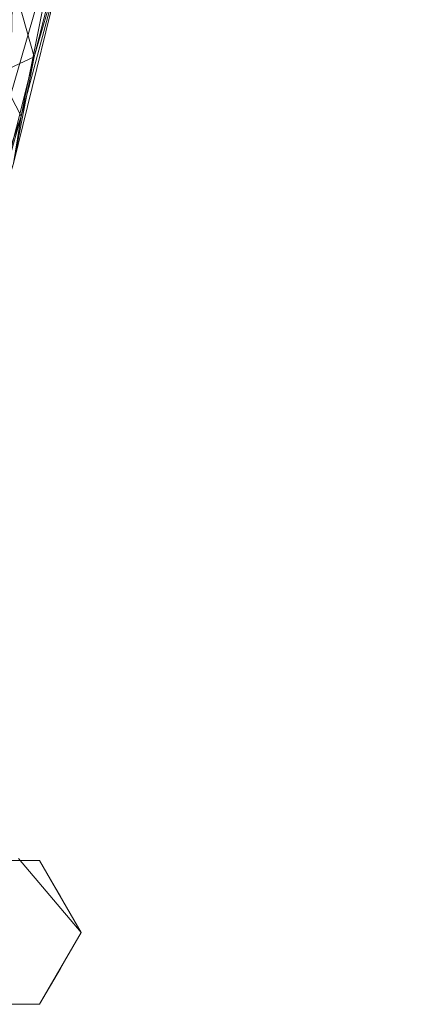
# Model space of a CAD drawing. Units: inches. Extents: x 0 to 204, y 0 to 264.
# Drawn here: x 109 to 111, y 148 to 152 of the extents above; entities that cross this region are included whole.
import ezdxf

# ---------------------------------------------------------------- set-up
doc = ezdxf.new("R2010")
doc.units = ezdxf.units.IN
doc.header["$MEASUREMENT"] = 0
doc.layers.get('0').update_dxf_attribs({"color": 10})

# ---------------------------------------------------------------- blocks, each defined once
blk = doc.blocks.new('STUDIO-W-3D')
at = {"lineweight": 18}
for points, invisible_edges in [([(12.2509, -8.6601, -15.5), (12.0634, -8.6601, -15.5), (11.8944, -8.3149, -13.9405)], 14), ([(12.0218, -8.3535, -13.747), (12.3446, -8.8224, -15.5), (12.2977, -8.7413, -15.5)], 13), ([(12.2977, -8.7413, -15.5), (12.2509, -8.6601, -15.5), (12.0218, -8.3535, -13.747)], 14), ([(12.1383, -8.4932, -13.7541), (12.4384, -8.9848, -15.5), (12.3446, -8.8224, -15.5)], 13), ([(12.1612, -8.5732, -13.6672), (12.1554, -8.6514, -13.5463), (12.2969, -8.8181, -14.5232)], 13), ([(12.4384, -8.9848, -15.5), (12.1612, -8.5732, -13.6672), (12.2969, -8.8181, -14.5232)], 3), ([(12.4384, -8.9848, -15.5), (12.2509, -9.3096, -15.5), (11.8759, -9.3096, -15.5), (11.8759, -8.6601, -15.5)], 12), ([(11.8759, -8.6601, -15.5), (12.2509, -8.6601, -15.5), (12.4384, -8.9848, -15.5)], 12), ([(12.1624, -8.7687, -13.6711), (12.2967, -8.8179, -14.5221), (12.1551, -8.651, -13.5442)], 13), ([(12.4384, -8.9848, -15.5), (12.2967, -8.8179, -14.5221), (12.1624, -8.7687, -13.6711)], 14), ([(12.1377, -8.8734, -13.7359), (12.3446, -9.1472, -15.5), (12.4384, -8.9848, -15.5)], 13), ([(12.0243, -9.0162, -13.7488), (12.2509, -9.3096, -15.5), (12.3446, -9.1472, -15.5)], 13), ([(12.2509, -9.3096, -15.5), (11.887, -9.1161, -13.8969), (12.0634, -9.3096, -15.5)], 3)]:
    blk.add_3dface(points, dxfattribs=dict(at, invisible_edges=invisible_edges))
mesh = blk.add_polyface(dxfattribs=at)
corners = [(8.3981, 6.4793), (9.5102, 8.931, 15.0718), (10.5825, 7.2552, 14.3671), (11.4506, 5.4824, 13.6199), (12.105, 3.6328, 12.8417), (12.5374, 1.7289, 12.0399), (12.743, -0.2069, 11.2244), (12.7193, -2.1524, 10.4062), (12.4666, -4.083, 9.5918), (11.9877, -5.9782, 8.7958), (11.2887, -7.813, 8.0215), (11.1103, -7.7298, 5.3475), (10.9309, -7.6461, 2.6736), (10.7502, -7.5619), (11.1991, -6.4787), (11.557, -5.3631), (11.8179, -4.2208), (11.9758, -3.0598), (12.0253, -1.8891), (11.9623, -0.7189), (11.7839, 0.4393), (11.4893, 1.5735), (11.08, 2.6716), (10.5595, 3.7215), (9.9337, 4.7123), (9.2101, 5.6343), (11.7778, 4.5576, 13.2308), (11.1622, 4.3417, 7.0677), (10.6936, 5.254, 7.179), (11.516, 3.5214, 6.9918), (11.7922, 2.5705, 6.3289), (10.1407, 6.0099, 6.6927), (10.0463, 8.0931, 14.7194), (8.8402, 7.454, 5.9918), (8.7568, 6.1061), (9.4636, 6.888, 6.59), (12.3212, 2.6808, 12.4408), (12.0553, 1.811, 6.7704), (12.1982, 0.9763, 6.2493), (12.6402, 0.761, 11.6322), (11.8731, -0.1398), (12.3255, -0.1138, 5.7287), (12.7312, -1.1797, 10.8153), (12.3532, -0.995, 5.0971), (11.0166, 6.3688, 13.9935), (12.4126, -1.7197, 5.6898), (12.0005, -2.4744), (12.5929, -3.1177, 9.999), (12.3517, -2.6443, 5.2479), (12.2375, -3.4022, 4.5728), (11.8968, -3.6403), (12.2271, -5.0306, 9.1938), (12.0853, -4.5286, 4.985), (11.909, -5.1783, 4.503), (11.3781, -5.9209), (11.6382, -6.8956, 8.4086), (11.5926, -6.3148, 4.6412), (11.6874, -4.792), (10.8198, 3.1966), (10.2466, 4.2169), (11.2847, 2.1226), (9.5719, 5.1733), (11.6366, 1.0064), (11.9938, -1.304)]
mesh.append_faces([[corners[k] for k in face] for face in [(11, 55, 10)]], dxfattribs={"vtx0": -1})
mesh.append_faces([[corners[k] for k in face] for face in [(46, 48, 17), (1, 35, 33), (12, 14, 11), (51, 52, 8), (34, 35, 25), (20, 38, 40), (44, 31, 2), (8, 49, 47), (9, 53, 51), (54, 56, 14), (15, 53, 54), (58, 29, 22), (62, 38, 20)]], dxfattribs={"vtx0": -1, "vtx1": -1})
mesh.append_faces([[corners[k] for k in face] for face in [(31, 44, 28), (52, 53, 57), (48, 49, 17), (27, 26, 29), (43, 19, 41), (30, 29, 4), (11, 14, 55), (56, 54, 53), (35, 2, 31), (46, 45, 48), (35, 31, 25), (41, 6, 43), (22, 29, 30), (29, 58, 27), (21, 30, 37), (18, 43, 45), (38, 62, 37), (28, 3, 27), (23, 28, 27), (31, 28, 24), (30, 36, 37), (35, 34, 33), (37, 5, 38), (41, 38, 39), (38, 41, 40), (45, 43, 42), (45, 7, 48), (8, 52, 49), (49, 48, 47), (53, 52, 51), (9, 56, 53), (49, 52, 16), (55, 14, 56)]], dxfattribs={"vtx0": -1, "vtx1": -1, "vtx2": -1})
mesh.append_faces([[corners[k] for k in face] for face in [(30, 60, 22), (30, 4, 36), (38, 5, 39), (37, 36, 5), (30, 21, 60), (43, 6, 42), (27, 3, 26), (28, 23, 59), (49, 16, 50), (53, 15, 57)]], dxfattribs={"vtx0": -1, "vtx2": -1})
mesh.append_faces([[corners[k] for k in face] for face in [(35, 1, 32, 2), (43, 18, 63, 19)]], dxfattribs={"vtx0": -1, "vtx3": -1})
mesh.append_faces([[corners[k] for k in face] for face in [(13, 14, 12)]], dxfattribs={"vtx1": -1})
mesh.append_faces([[corners[k] for k in face] for face in [(39, 6, 41), (61, 25, 31, 24), (42, 7, 45), (19, 40, 41), (26, 4, 29), (44, 3, 28), (7, 47, 48), (46, 18, 45), (50, 17, 49), (57, 16, 52), (9, 55, 56), (58, 23, 27), (59, 24, 28), (62, 21, 37)]], dxfattribs={"vtx1": -1, "vtx2": -1})
mesh.append_faces([[corners[k] for k in face] for face in [(34, 0, 33)]], dxfattribs={"vtx2": -1})
mesh = blk.add_polyface(dxfattribs=at)
corners = [(9.5102, 8.931, 15.0718), (9.5325, 8.9239, 15.1267), (9.5437, 8.9082, 15.1834), (9.5432, 8.8846, 15.2384), (9.531, 8.8546, 15.2887), (9.5078, 8.8199, 15.3314), (9.4749, 8.7824, 15.364), (9.4343, 8.7444, 15.3847), (9.3881, 8.7079, 15.3922), (9.3392, 8.6751, 15.3862), (10.6321, 6.5357, 14.4857), (11.5909, 4.2555, 13.5259), (12.1977, 1.8781, 12.5252), (12.4424, -0.5504, 11.503), (12.3207, -2.9836, 10.4788), (11.8363, -5.3746, 9.4724), (10.9994, -7.6781, 8.5028), (11.0782, -7.7148, 8.4758), (11.1488, -7.7477, 8.4286), (11.2076, -7.7752, 8.3647), (11.2522, -7.796, 8.288), (11.2811, -7.8094, 8.2026), (11.2933, -7.8151, 8.1125), (11.2887, -7.813, 8.0215), (11.9877, -5.9782, 8.7958), (12.4666, -4.083, 9.5918), (12.7193, -2.1524, 10.4062), (12.743, -0.2069, 11.2244), (12.5374, 1.7289, 12.0399), (12.105, 3.6328, 12.8417), (11.4506, 5.4824, 13.6199), (10.5825, 7.2552, 14.3671), (10.536, 7.2352, 14.6386), (10.1394, 7.351, 14.8289), (11.868, -6.1723, 8.9941), (9.9328, 8.2706, 14.7941), (10.0763, 7.8256, 14.9817), (11.5173, -6.2525, 9.1029), (10.0895, 8.0504, 14.9205), (11.5642, -7.0899, 8.3266), (9.7393, 8.0131, 15.1076), (11.497, -6.8202, 8.8361), (11.631, -6.9416, 8.6001), (12.6148, 0.6505, 11.8813), (11.8431, -5.8457, 9.2416), (12.0785, -4.1791, 9.9756), (12.3373, -4.4499, 9.7183), (12.1278, -4.799, 9.6836), (12.3971, -3.592, 10.1768), (12.6326, -1.7481, 10.9202), (12.615, -3.0475, 10.2327), (11.7918, 4.4704, 13.4611), (12.3279, 2.5878, 12.6637), (10.5112, 7.0133, 14.6585), (11.1115, 5.3956, 14.0058), (11.203, 5.8321, 14.0917), (10.5135, 7.3942, 14.5639), (11.0166, 6.3688, 13.9935), (11.279, 5.8832, 13.9483), (10.9203, 6.2098, 14.3217), (10.8988, 6.6468, 14.3106), (11.5099, 4.8917, 13.7558), (11.8918, 3.8028, 13.2915), (11.8943, 3.0668, 13.0256), (11.922, -6.1776, 8.8593), (12.2271, -5.0306, 9.1938), (12.1673, -5.2987, 9.292), (12.3847, -4.4876, 9.5636), (12.5929, -3.1177, 9.999), (12.5465, -3.6582, 9.8882), (10.8526, 6.5618, 14.4009), (12.2117, 2.5173, 12.7585), (12.4252, 1.4091, 12.2858), (12.32, 0.6638, 12.0141), (12.4943, -3.7711, 9.9588), (12.5278, -3.266, 10.243), (12.5179, -2.6418, 10.5793), (12.3815, -1.767, 10.9909), (12.6407, -2.4213, 10.5765), (12.7554, -1.2652, 10.9425), (12.7163, -2.185, 10.5422), (12.6847, -0.5673, 11.376), (12.725, 0.0576, 11.5034), (12.6266, 1.1339, 11.9375), (12.4743, 2.1042, 12.3366), (12.505, 1.6222, 12.2675), (12.3212, 2.6808, 12.4408), (12.2509, 3.1172, 12.7565), (11.974, 4.0839, 13.1642), (12.0893, 3.5382, 13.0625), (11.7778, 4.5576, 13.2308), (11.6571, 4.9911, 13.5378), (12.6402, 0.761, 11.6322), (12.553, 0.0379, 11.7173), (12.5786, -0.9012, 11.3248), (11.5806, -6.8862, 8.7343), (12.7062, -1.723, 10.8397), (10.8327, 6.8218, 14.2701), (12.1194, -5.2055, 9.445), (11.5137, 5.2528, 13.7656), (11.2291, 5.5552, 14.0413), (9.9715, 8.2858, 14.909), (11.2583, -6.9653, 8.8028), (11.5472, -7.2146, 8.3895), (12.1328, -5.5122, 9.09), (12.0251, 3.1665, 13.0462), (12.1501, 3.0718, 12.9433), (12.5237, -1.9897, 10.8769), (12.7312, -1.1797, 10.8153), (12.7419, -0.6244, 11.2528), (12.7657, -0.6795, 11.1163), (12.5251, 0.7191, 11.9872)]
mesh.append_faces([[corners[k] for k in face] for face in [(20, 95, 19), (33, 36, 40), (15, 47, 45), (37, 44, 15), (35, 56, 31), (54, 59, 10), (68, 69, 25), (92, 82, 27), (77, 94, 13), (3, 101, 2), (14, 107, 77)]], dxfattribs={"vtx0": -1, "vtx1": -1})
mesh.append_faces([[corners[k] for k in face] for face in [(48, 75, 76), (74, 48, 46), (85, 71, 72), (75, 48, 74), (47, 48, 45), (107, 76, 49), (56, 38, 32), (47, 46, 48), (81, 93, 94), (36, 33, 53), (69, 74, 67), (41, 44, 37), (32, 38, 36), (80, 78, 50), (66, 67, 46), (102, 17, 41), (38, 5, 36), (70, 53, 59), (95, 20, 42), (78, 96, 49), (64, 34, 42), (40, 36, 7), (15, 44, 47), (103, 22, 39), (42, 34, 95), (81, 49, 96), (101, 35, 1), (95, 44, 41), (34, 66, 98), (43, 82, 83), (38, 101, 3), (88, 89, 87), (87, 89, 52), (93, 111, 73), (60, 97, 56), (86, 87, 84), (56, 35, 101), (69, 68, 50), (46, 98, 66), (34, 64, 66), (59, 53, 10), (105, 63, 71), (51, 61, 62), (85, 83, 84), (100, 61, 55), (32, 36, 53), (55, 59, 100), (91, 51, 88), (56, 32, 60), (60, 55, 58), (31, 56, 97), (91, 99, 51), (70, 59, 55), (60, 32, 70), (97, 58, 57), (62, 61, 11), (99, 61, 51), (106, 62, 105), (64, 42, 103), (98, 46, 47), (64, 104, 66), (67, 66, 104), (67, 25, 69), (74, 69, 50), (60, 70, 55), (53, 70, 32), (72, 71, 12), (52, 89, 106), (94, 93, 13), (85, 84, 52), (74, 50, 75), (67, 74, 46), (50, 78, 75), (75, 78, 76), (77, 107, 94), (14, 48, 76), (50, 68, 80), (76, 107, 14), (76, 78, 49), (81, 82, 43), (80, 108, 79), (96, 80, 79), (110, 82, 109), (81, 43, 93), (109, 82, 81), (82, 92, 83), (111, 93, 43), (84, 83, 28), (87, 52, 84), (71, 85, 52), (72, 43, 85), (83, 85, 43), (88, 87, 29), (88, 90, 91), (88, 51, 89), (62, 89, 51), (30, 58, 91), (91, 58, 99), (49, 81, 94), (44, 95, 34), (95, 41, 18), (80, 96, 78), (96, 79, 109), (58, 97, 60), (47, 44, 98), (34, 98, 44), (58, 55, 99), (61, 99, 55), (59, 54, 100), (54, 61, 100), (56, 101, 38), (64, 103, 39), (21, 103, 42), (24, 104, 64), (67, 104, 65), (106, 105, 71), (11, 105, 62), (52, 106, 71), (62, 106, 89), (94, 107, 49), (96, 109, 81), (110, 109, 79), (108, 110, 79), (82, 110, 27), (43, 72, 111), (73, 111, 72)]], dxfattribs={"vtx0": -1, "vtx1": -1, "vtx2": -1})
mesh.append_faces([[corners[k] for k in face] for face in [(61, 54, 11), (95, 18, 19), (64, 39, 24), (101, 1, 2), (53, 33, 10), (103, 21, 22), (58, 30, 57), (67, 65, 25), (72, 12, 73), (80, 26, 108), (84, 28, 86), (88, 29, 90), (91, 90, 30), (41, 37, 102), (110, 108, 27)]], dxfattribs={"vtx0": -1, "vtx2": -1})
mesh.append_faces([[corners[k] for k in face] for face in [(16, 17, 102)]], dxfattribs={"vtx1": -1})
mesh.append_faces([[corners[k] for k in face] for face in [(3, 4, 38), (17, 18, 41), (5, 6, 36), (6, 7, 36), (14, 45, 48), (4, 5, 38), (7, 8, 40), (20, 21, 42), (63, 12, 71), (11, 63, 105), (24, 65, 104), (68, 26, 80), (86, 29, 87), (92, 28, 83), (73, 13, 93), (57, 31, 97)]], dxfattribs={"vtx1": -1, "vtx2": -1})
mesh.append_faces([[corners[k] for k in face] for face in [(35, 0, 1), (8, 9, 40), (22, 23, 39)]], dxfattribs={"vtx2": -1})
mesh = blk.add_polyface(dxfattribs=at)
corners = [(9.3392, 8.6751, 15.3862), (9.1513, 8.5717, 15.3097), (8.9731, 8.4925, 15.1921), (8.8127, 8.4413, 15.0388), (8.6775, 8.4203, 14.8567), (8.6987, 8.3909, 14.8444), (8.7198, 8.3615, 14.8321), (9.6302, 6.9446, 14.2361), (10.3868, 5.4532, 13.6078), (10.9831, 3.9011, 12.9542), (11.4134, 2.3029, 12.2814), (11.6735, 0.6741, 11.5951), (11.7611, -0.9706, 10.9028), (11.6752, -2.6152, 10.2102), (11.4168, -4.2444, 9.524), (10.9883, -5.843, 8.8511), (10.3936, -7.3956, 8.197), (10.4824, -7.437, 8.3177), (10.5932, -7.4886, 8.4137), (10.7208, -7.5482, 8.4792), (10.8589, -7.6126, 8.5096), (10.9994, -7.6781, 8.5028), (11.8363, -5.3746, 9.4724), (12.3207, -2.9836, 10.4788), (12.4424, -0.5504, 11.503), (12.1977, 1.8781, 12.5252), (11.5909, 4.2555, 13.5259), (10.6321, 6.5357, 14.4857), (11.5372, -4.9728, 9.5181), (12.0297, -1.9183, 10.8122), (11.535, 3.0708, 12.9147), (10.2999, 6.2203, 14.2123), (11.0719, -6.0742, 8.9492), (11.3495, -6.1425, 9.1035), (11.7476, 1.4353, 12.1327), (9.8385, 7.3331, 14.7526), (10.8781, 4.6665, 13.4803), (11.7074, -3.5232, 10.024), (11.096, 4.7849, 13.6895), (11.881, -0.2051, 11.4093), (12.1127, 0.2327, 11.7702), (9.833, 7.858, 15.0423), (9.5685, 7.4383, 14.688), (10.5674, 6.1176, 14.2669), (11.7991, -4.741, 9.708), (11.8957, -3.5527, 10.1504), (11.8531, -1.8566, 10.6896), (11.3462, 3.0791, 12.7701), (9.9728, 6.5465, 14.2239), (11.1115, 5.3956, 14.0058), (12.1672, -2.5271, 10.6388), (12.2123, -1.1279, 11.2184), (12.3815, -1.767, 10.9909), (11.2554, 4.799, 13.7407), (11.6631, 3.3826, 13.1322), (11.9522, 1.8297, 12.4588), (12.0522, -0.6991, 11.3241), (11.9525, 0.3729, 11.7465), (11.896, 1.3463, 12.1931), (9.3917, 7.4975, 14.5904), (12.0785, -4.1791, 9.9756), (11.4182, -4.7945, 9.4604), (10.4596, 5.6502, 13.8878), (10.1911, 7.0381, 14.6794), (11.8943, 3.0668, 13.0256), (12.32, 0.6638, 12.0141), (12.2801, 0.0558, 11.7435), (11.221, -6.0531, 9.0654), (11.4178, -6.5263, 8.9876), (10.7798, 5.2149, 13.8003), (11.1895, 4.1488, 13.3555), (12.0386, -3.6427, 10.1747)]
mesh.append_faces([[corners[k] for k in face] for face in [(17, 15, 16), (68, 20, 21)]], dxfattribs={"vtx0": -1})
mesh.append_faces([[corners[k] for k in face] for face in [(14, 37, 13), (6, 3, 5), (10, 47, 9), (2, 35, 1), (13, 46, 12), (49, 53, 26), (27, 43, 49), (24, 51, 52), (15, 61, 14), (25, 55, 65), (23, 71, 60)]], dxfattribs={"vtx0": -1, "vtx1": -1})
mesh.append_faces([[corners[k] for k in face] for face in [(47, 36, 9), (39, 56, 57), (28, 37, 61), (32, 28, 61), (26, 53, 54), (11, 39, 34), (32, 15, 17), (48, 59, 7), (47, 34, 30), (28, 33, 44), (48, 62, 31), (42, 48, 31), (57, 58, 34), (35, 43, 63), (51, 40, 56), (28, 67, 33), (32, 61, 15), (28, 45, 37), (51, 56, 29), (46, 39, 12), (50, 51, 29), (20, 68, 33), (44, 33, 22), (55, 66, 65), (70, 69, 36), (59, 48, 42), (31, 69, 43), (2, 42, 35), (38, 54, 53), (63, 1, 35), (45, 28, 44), (46, 37, 29), (31, 62, 69), (31, 43, 35), (33, 67, 19), (55, 40, 66), (70, 38, 69), (31, 35, 42), (53, 43, 38), (63, 43, 27), (71, 23, 50), (45, 50, 29), (37, 14, 61), (29, 37, 45), (37, 46, 13), (46, 29, 56), (34, 47, 10), (47, 30, 70), (62, 8, 36), (45, 44, 71), (52, 51, 50), (66, 51, 24), (43, 53, 49), (38, 70, 54), (55, 54, 30), (58, 30, 34), (57, 56, 40), (46, 56, 39), (58, 40, 55), (34, 39, 57), (40, 58, 57), (30, 58, 55), (42, 3, 59), (6, 59, 3), (71, 50, 45), (8, 62, 48), (69, 62, 36), (1, 63, 41), (25, 54, 55), (51, 66, 40), (28, 32, 67), (67, 32, 18), (43, 69, 38), (47, 70, 36), (70, 30, 54), (44, 60, 71)]], dxfattribs={"vtx0": -1, "vtx1": -1, "vtx2": -1})
mesh.append_faces([[corners[k] for k in face] for face in [(39, 11, 12), (33, 19, 20), (34, 10, 11), (67, 18, 19), (50, 23, 52), (66, 24, 65), (44, 22, 60)]], dxfattribs={"vtx0": -1, "vtx2": -1})
mesh.append_faces([[corners[k] for k in face] for face in [(54, 25, 64, 26)]], dxfattribs={"vtx0": -1, "vtx3": -1})
mesh.append_faces([[corners[k] for k in face] for face in [(6, 7, 59), (17, 18, 32), (2, 3, 42), (8, 9, 36), (7, 8, 48), (27, 41, 63), (68, 22, 33)]], dxfattribs={"vtx1": -1, "vtx2": -1})
mesh.append_faces([[corners[k] for k in face] for face in [(3, 4, 5), (41, 0, 1)]], dxfattribs={"vtx2": -1})

msp = doc.modelspace()

# ---------------------------------------------------------------- linework, layer by layer
at = {"lineweight": 18, "invisible_edges": 15}
for points in [[(110.22614, 149.54884, 0.29673), (110.22505, 149.73168, 0.25), (110.29671, 149.48078, 0.10946)], [(110.22614, 149.54884, 0.29673), (110.29857, 149.51323, 0.47035), (110.29827, 149.73168, 0.42678)], [(110.29671, 149.48078, 0.10946), (110.29827, 149.73168, 0.07322), (110.47505, 149.49294, 0.06397)], [(110.65183, 149.73168, 0.07322), (110.65338, 149.48078, 0.10946), (110.47505, 149.49294, 0.06397)], [(110.72395, 149.54884, 0.29673), (110.65183, 149.73168, 0.42678), (110.65153, 149.51323, 0.47035)], [(110.72505, 149.73168, 0.25), (110.72395, 149.54884, 0.29673), (110.65338, 149.48078, 0.10946)], [(110.23068, 149.35903, 0.28895), (110.22614, 149.54884, 0.29673), (110.29671, 149.48078, 0.10946)], [(110.29857, 149.51323, 0.47035), (110.22614, 149.54884, 0.29673), (110.23068, 149.35903, 0.28895)], [(110.71941, 149.35903, 0.28895), (110.72395, 149.54884, 0.29673), (110.65153, 149.51323, 0.47035)], [(110.65338, 149.48078, 0.10946), (110.72395, 149.54884, 0.29673), (110.71941, 149.35903, 0.28895)], [(110.22913, 149.27074, 0.46656), (110.29857, 149.51323, 0.47035), (110.23068, 149.35903, 0.28895)], [(110.22913, 149.27074, 0.46656), (110.33398, 149.41418, 0.55875), (110.29857, 149.51323, 0.47035)], [(110.29857, 149.51323, 0.47035), (110.33398, 149.41418, 0.55875), (110.47505, 149.5066, 0.59323)], [(110.47505, 149.5066, 0.59323), (110.61612, 149.41418, 0.55875), (110.65153, 149.51323, 0.47035)], [(110.61612, 149.41418, 0.55875), (110.72096, 149.27074, 0.46656), (110.65153, 149.51323, 0.47035)], [(110.65153, 149.51323, 0.47035), (110.72096, 149.27074, 0.46656), (110.71941, 149.35903, 0.28895)], [(110.30831, 149.31202, 0.16304), (110.23068, 149.35903, 0.28895), (110.29671, 149.48078, 0.10946)], [(110.47505, 149.36231, 0.09897), (110.30831, 149.31202, 0.16304), (110.29671, 149.48078, 0.10946)], [(110.64178, 149.31202, 0.16304), (110.47505, 149.36231, 0.09897), (110.65338, 149.48078, 0.10946)], [(110.65338, 149.48078, 0.10946), (110.71941, 149.35903, 0.28895), (110.64178, 149.31202, 0.16304)], [(110.22913, 149.27074, 0.46656), (110.3175, 149.30223, 0.64703), (110.33398, 149.41418, 0.55875)], [(110.47505, 149.37812, 0.64645), (110.33398, 149.41418, 0.55875), (110.3175, 149.30223, 0.64703)], [(110.47505, 149.37812, 0.64645), (110.63259, 149.30223, 0.64703), (110.61612, 149.41418, 0.55875)], [(110.72096, 149.27074, 0.46656), (110.61612, 149.41418, 0.55875), (110.63259, 149.30223, 0.64703)], [(110.23068, 149.35903, 0.28895), (110.24408, 149.17296, 0.36518), (110.22913, 149.27074, 0.46656)], [(110.30831, 149.31202, 0.16304), (110.31897, 149.15915, 0.24781), (110.23068, 149.35903, 0.28895)], [(110.24408, 149.17296, 0.36518), (110.23068, 149.35903, 0.28895), (110.31897, 149.15915, 0.24781)], [(110.71941, 149.35903, 0.28895), (110.63113, 149.15915, 0.24781), (110.64178, 149.31202, 0.16304)], [(110.63113, 149.15915, 0.24781), (110.71941, 149.35903, 0.28895), (110.71051, 149.2207, 0.34085)], [(110.71941, 149.35903, 0.28895), (110.72096, 149.27074, 0.46656), (110.71051, 149.2207, 0.34085)], [(110.3175, 149.30223, 0.64703), (110.22913, 149.27074, 0.46656), (110.23466, 149.15626, 0.63511)], [(110.31811, 149.21821, 0.78829), (110.3175, 149.30223, 0.64703), (110.23466, 149.15626, 0.63511)], [(110.47505, 149.23168, 0.13397), (110.31897, 149.15915, 0.24781), (110.30831, 149.31202, 0.16304)], [(110.47505, 149.3049, 0.82322), (110.3175, 149.30223, 0.64703), (110.31811, 149.21821, 0.78829)], [(110.63113, 149.15915, 0.24781), (110.47505, 149.23168, 0.13397), (110.64178, 149.31202, 0.16304)], [(110.47505, 149.3049, 0.82322), (110.63198, 149.21821, 0.78829), (110.63259, 149.30223, 0.64703)], [(110.63198, 149.21821, 0.78829), (110.71544, 149.15626, 0.63511), (110.63259, 149.30223, 0.64703)], [(110.72096, 149.27074, 0.46656), (110.63259, 149.30223, 0.64703), (110.71544, 149.15626, 0.63511)], [(109.90789, 149.23058, 14.70462), (109.72505, 149.23168, 14.75134), (109.97594, 149.16001, 14.89188)], [(109.90789, 149.23058, 14.70462), (109.94349, 149.15815, 14.53099), (109.72505, 149.15845, 14.57457)], [(110.09769, 149.22604, 14.71239), (109.90789, 149.23058, 14.70462), (109.97594, 149.16001, 14.89188)], [(109.94349, 149.15815, 14.53099), (109.90789, 149.23058, 14.70462), (110.09769, 149.22604, 14.71239)], [(110.18599, 149.22759, 14.53478), (109.94349, 149.15815, 14.53099), (110.09769, 149.22604, 14.71239)], [(110.18599, 149.22759, 14.53478), (110.04254, 149.12275, 14.44259), (109.94349, 149.15815, 14.53099)], [(110.18599, 149.22759, 14.53478), (110.15449, 149.13922, 14.35431), (110.04254, 149.12275, 14.44259)], [(110.09769, 149.22604, 14.71239), (110.28377, 149.21265, 14.63616), (110.18599, 149.22759, 14.53478)], [(110.15449, 149.13922, 14.35431), (110.18599, 149.22759, 14.53478), (110.30046, 149.22207, 14.36623)], [(110.30046, 149.22207, 14.36623), (110.18599, 149.22759, 14.53478), (110.28377, 149.21265, 14.63616)], [(110.23466, 149.15626, 0.63511), (110.22913, 149.27074, 0.46656), (110.24408, 149.17296, 0.36518)], [(110.47505, 149.23168, 14.00134), (110.56315, 149.18782, 14.30505), (110.60972, 149.18197, 14.16465)], [(110.67477, 149.04017, 0.42337), (110.72096, 149.27074, 0.46656), (110.71544, 149.15626, 0.63511)], [(110.67477, 149.04017, 0.42337), (110.71051, 149.2207, 0.34085), (110.72096, 149.27074, 0.46656)], [(110.1447, 149.14841, 14.8383), (110.09769, 149.22604, 14.71239), (109.97594, 149.16001, 14.89188)], [(110.1447, 149.14841, 14.8383), (110.29757, 149.13776, 14.75353), (110.09769, 149.22604, 14.71239)], [(110.28377, 149.21265, 14.63616), (110.09769, 149.22604, 14.71239), (110.29757, 149.13776, 14.75353)], [(110.23851, 149.13861, 14.21305), (110.15449, 149.13922, 14.35431), (110.30046, 149.22207, 14.36623)], [(110.53975, 149.22316, 14.00134), (110.35005, 148.76517, 14.00134), (110.23357, 148.91697, 14.00134), (110.23357, 149.04638, 14.00134)], [(110.31811, 149.21821, 0.78829), (110.23466, 149.15626, 0.63511), (110.23816, 149.09046, 0.80542)], [(110.31811, 149.21821, 0.78829), (110.23816, 149.09046, 0.80542), (110.35005, 149.19818, 1)], [(110.23851, 149.13861, 14.21305), (110.30046, 149.22207, 14.36623), (110.36626, 149.21856, 14.19592)], [(110.23851, 149.13861, 14.21305), (110.36626, 149.21856, 14.19592), (110.25854, 149.10668, 14.00134)], [(110.53975, 148.74019, 14.00134), (110.35005, 149.19818, 14.00134), (110.25854, 148.85668, 14.00134), (110.41034, 148.74019, 14.00134)], [(110.30046, 149.22207, 14.36623), (110.28377, 149.21265, 14.63616), (110.41655, 149.18139, 14.57797)], [(110.29757, 149.13776, 14.75353), (110.41655, 149.18139, 14.57797), (110.28377, 149.21265, 14.63616)], [(110.44707, 149.22151, 14.3912), (110.36626, 149.21856, 14.19592), (110.30046, 149.22207, 14.36623)], [(110.41655, 149.18139, 14.57797), (110.44707, 149.22151, 14.3912), (110.30046, 149.22207, 14.36623)], [(110.35005, 148.76517, 14.00134), (110.53975, 149.22316, 14.00134), (110.69156, 149.10668, 14.00134)], [(110.41034, 149.22316, 14.00134), (110.36626, 149.21856, 14.19592), (110.56315, 149.18782, 14.30505)], [(110.36626, 149.21856, 14.19592), (110.44707, 149.22151, 14.3912), (110.56315, 149.18782, 14.30505)], [(110.41655, 149.18139, 14.57797), (110.54307, 149.13196, 14.48398), (110.44707, 149.22151, 14.3912)], [(110.44707, 149.22151, 14.3912), (110.54307, 149.13196, 14.48398), (110.56315, 149.18782, 14.30505)], [(110.54307, 149.13196, 14.48398), (110.62608, 148.98168, 14.37071), (110.56315, 149.18782, 14.30505)], [(110.60972, 149.18197, 14.16465), (110.56315, 149.18782, 14.30505), (110.62608, 148.98168, 14.37071)], [(110.60005, 149.19818, 1), (110.71193, 149.09046, 0.80542), (110.63198, 149.21821, 0.78829)], [(110.67477, 149.04017, 0.42337), (110.63113, 149.15915, 0.24781), (110.71051, 149.2207, 0.34085)], [(110.71544, 149.15626, 0.63511), (110.63198, 149.21821, 0.78829), (110.71193, 149.09046, 0.80542)], [(109.97594, 149.16001, 14.89188), (109.72505, 149.15845, 14.92812), (109.96378, 148.98168, 14.93738)], [(109.94349, 149.15815, 14.53099), (110.04254, 149.12275, 14.44259), (109.95013, 148.98168, 14.40811)], [(110.09441, 148.98168, 14.90237), (110.1447, 149.14841, 14.8383), (109.97594, 149.16001, 14.89188)], [(110.0786, 148.98168, 14.3549), (110.04254, 149.12275, 14.44259), (110.15449, 149.13922, 14.35431)], [(110.22505, 148.98168, 14.86737), (110.29757, 149.13776, 14.75353), (110.1447, 149.14841, 14.8383)], [(110.15182, 148.98168, 14.17812), (110.15449, 149.13922, 14.35431), (110.23851, 149.13861, 14.21305)], [(110.23466, 149.15626, 0.63511), (110.24408, 149.17296, 0.36518), (110.27533, 149.04017, 0.42337)], [(110.23521, 149.00965, 0.61015), (110.23816, 149.09046, 0.80542), (110.23466, 149.15626, 0.63511)], [(110.27533, 149.04017, 0.42337), (110.23521, 149.00965, 0.61015), (110.23466, 149.15626, 0.63511)], [(110.31897, 149.15915, 0.24781), (110.27533, 149.04017, 0.42337), (110.24408, 149.17296, 0.36518)], [(110.31897, 149.15915, 0.24781), (110.47505, 149.04866, 0.31699), (110.27533, 149.04017, 0.42337)], [(110.29757, 149.13776, 14.75353), (110.40806, 148.98168, 14.68436), (110.41655, 149.18139, 14.57797)], [(110.40806, 148.98168, 14.68436), (110.54307, 149.13196, 14.48398), (110.41655, 149.18139, 14.57797)], [(110.67477, 149.04017, 0.42337), (110.47505, 149.04866, 0.31699), (110.63113, 149.15915, 0.24781)], [(110.65183, 149.15845, 14.00134), (110.60972, 149.18197, 14.16465), (110.66108, 148.98168, 14.24008)], [(110.71191, 149.00731, 0.59481), (110.67477, 149.04017, 0.42337), (110.71544, 149.15626, 0.63511)], [(110.71193, 149.09046, 0.80542), (110.71191, 149.00731, 0.59481), (110.71544, 149.15626, 0.63511)], [(110.69156, 148.85668, 14.00134), (110.35005, 148.76517, 14.00134), (110.69156, 149.10668, 14.00134), (110.72505, 148.98168, 14.00134)], [(110.23357, 149.04638, 1), (110.23816, 149.09046, 0.80542), (110.2689, 148.89357, 0.69629)], [(110.23816, 149.09046, 0.80542), (110.23521, 149.00965, 0.61015), (110.2689, 148.89357, 0.69629)], [(110.71653, 149.04638, 1), (110.6812, 148.89357, 0.69629), (110.71193, 149.09046, 0.80542)], [(110.71191, 149.00731, 0.59481), (110.71193, 149.09046, 0.80542), (110.6812, 148.89357, 0.69629)], [(110.27533, 149.04017, 0.42337), (110.32476, 148.91366, 0.51737), (110.23521, 149.00965, 0.61015)], [(110.23521, 149.00965, 0.61015), (110.32476, 148.91366, 0.51737), (110.2689, 148.89357, 0.69629)], [(110.47505, 149.04866, 0.31699), (110.32476, 148.91366, 0.51737), (110.27533, 149.04017, 0.42337)], [(110.61801, 148.91603, 0.50309), (110.47505, 149.04866, 0.31699), (110.67477, 149.04017, 0.42337)], [(110.71191, 149.00731, 0.59481), (110.61801, 148.91603, 0.50309), (110.67477, 149.04017, 0.42337)], [(110.6812, 148.89357, 0.69629), (110.61801, 148.91603, 0.50309), (110.71191, 149.00731, 0.59481)], [(109.72505, 148.8049, 14.92812), (109.97594, 148.80334, 14.89188), (109.96378, 148.98168, 14.93738)], [(109.95013, 148.98168, 14.40811), (110.04254, 148.84061, 14.44259), (109.94349, 148.8052, 14.53099)], [(110.1447, 148.81494, 14.8383), (110.09441, 148.98168, 14.90237), (109.97594, 148.80334, 14.89188)], [(110.0786, 148.98168, 14.3549), (110.15449, 148.82413, 14.35431), (110.04254, 148.84061, 14.44259)], [(110.29757, 148.82559, 14.75353), (110.22505, 148.98168, 14.86737), (110.1447, 148.81494, 14.8383)], [(110.15182, 148.98168, 14.17812), (110.23851, 148.82474, 14.21305), (110.15449, 148.82413, 14.35431)], [(110.22505, 148.98168, 1), (110.2689, 148.89357, 0.69629), (110.27476, 148.84701, 0.8367)], [(110.41655, 148.78196, 14.57797), (110.40806, 148.98168, 14.68436), (110.29757, 148.82559, 14.75353)], [(110.54069, 148.83871, 14.49826), (110.40806, 148.98168, 14.68436), (110.41655, 148.78196, 14.57797)], [(110.56315, 148.77553, 14.30505), (110.62608, 148.98168, 14.37071), (110.54069, 148.83871, 14.49826)], [(110.60972, 148.78139, 14.16465), (110.62608, 148.98168, 14.37071), (110.56315, 148.77553, 14.30505)], [(110.65183, 148.8049, 14.00134), (110.66108, 148.98168, 14.24008), (110.60972, 148.78139, 14.16465)], [(110.67534, 148.84701, 0.8367), (110.6812, 148.89357, 0.69629), (110.72505, 148.98168, 1)], [(110.32476, 148.91366, 0.51737), (110.47505, 148.83065, 0.63063), (110.2689, 148.89357, 0.69629)], [(110.27476, 148.84701, 0.8367), (110.2689, 148.89357, 0.69629), (110.47505, 148.83065, 0.63063)], [(110.6812, 148.89357, 0.69629), (110.47505, 148.83065, 0.63063), (110.61801, 148.91603, 0.50309)], [(110.67534, 148.84701, 0.8367), (110.47505, 148.83065, 0.63063), (110.6812, 148.89357, 0.69629)], [(110.04254, 148.84061, 14.44259), (110.18599, 148.73576, 14.53478), (109.94349, 148.8052, 14.53099)], [(110.18599, 148.73576, 14.53478), (110.04254, 148.84061, 14.44259), (110.15449, 148.82413, 14.35431)], [(110.25854, 148.85668, 14.00134), (110.36626, 148.74479, 14.19592), (110.23851, 148.82474, 14.21305)], [(110.29827, 148.8049, 1), (110.27476, 148.84701, 0.8367), (110.47505, 148.79564, 0.76127)], [(110.44941, 148.74482, 14.40653), (110.54069, 148.83871, 14.49826), (110.41655, 148.78196, 14.57797)], [(110.56315, 148.77553, 14.30505), (110.54069, 148.83871, 14.49826), (110.44941, 148.74482, 14.40653)], [(110.65183, 148.8049, 1), (110.47505, 148.79564, 0.76127), (110.67534, 148.84701, 0.8367)], [(109.90789, 148.73277, 14.70462), (109.72505, 148.8049, 14.57457), (109.94349, 148.8052, 14.53099)], [(109.72505, 148.73168, 14.75134), (109.90789, 148.73277, 14.70462), (109.97594, 148.80334, 14.89188)], [(110.09769, 148.73731, 14.71239), (109.90789, 148.73277, 14.70462), (109.94349, 148.8052, 14.53099)], [(109.97594, 148.80334, 14.89188), (109.90789, 148.73277, 14.70462), (110.09769, 148.73731, 14.71239)], [(109.94349, 148.8052, 14.53099), (110.18599, 148.73576, 14.53478), (110.09769, 148.73731, 14.71239)], [(109.97594, 148.80334, 14.89188), (110.09769, 148.73731, 14.71239), (110.1447, 148.81494, 14.8383)], [(110.09769, 148.73731, 14.71239), (110.29757, 148.82559, 14.75353), (110.1447, 148.81494, 14.8383)], [(110.29757, 148.82559, 14.75353), (110.09769, 148.73731, 14.71239), (110.23603, 148.74622, 14.6605)], [(110.23851, 148.82474, 14.21305), (110.30046, 148.74128, 14.36623), (110.15449, 148.82413, 14.35431)], [(110.18599, 148.73576, 14.53478), (110.15449, 148.82413, 14.35431), (110.30046, 148.74128, 14.36623)], [(110.41655, 148.78196, 14.57797), (110.29757, 148.82559, 14.75353), (110.23603, 148.74622, 14.6605)], [(110.30046, 148.74128, 14.36623), (110.23851, 148.82474, 14.21305), (110.36626, 148.74479, 14.19592)], [(110.09769, 148.73731, 14.71239), (110.18599, 148.73576, 14.53478), (110.23603, 148.74622, 14.6605)], [(110.41655, 148.78196, 14.57797), (110.18599, 148.73576, 14.53478), (110.30046, 148.74128, 14.36623)], [(110.41655, 148.78196, 14.57797), (110.23603, 148.74622, 14.6605), (110.18599, 148.73576, 14.53478)], [(110.44941, 148.74482, 14.40653), (110.41655, 148.78196, 14.57797), (110.30046, 148.74128, 14.36623)], [(110.36626, 148.74479, 14.19592), (110.44941, 148.74482, 14.40653), (110.30046, 148.74128, 14.36623)], [(110.41034, 148.74019, 14.00134), (110.56315, 148.77553, 14.30505), (110.36626, 148.74479, 14.19592)], [(110.44941, 148.74482, 14.40653), (110.36626, 148.74479, 14.19592), (110.56315, 148.77553, 14.30505)], [(110.60972, 148.78139, 14.16465), (110.56315, 148.77553, 14.30505), (110.47505, 148.73168, 14.00134)], [(108.9759, 148.19289), (108.61949, 148.53809, 1.55946), (108.7468, 148.49949, 1.75304)], [(109.06965, 148.03052), (108.7468, 148.49949, 1.75304), (108.8633, 148.35973, 1.74595)], [(108.88625, 148.27979, 1.83284), (109.1634, 147.86814), (108.8633, 148.35973, 1.74595)], [(108.88749, 148.08427, 1.82887), (108.64343, 148.27456, 3.37005), (108.86272, 147.97955, 1.76415)], [(108.64343, 148.27456, 3.37005), (108.88749, 148.08427, 1.82887), (108.88017, 148.20195, 1.95577)], [(109.1634, 147.86814), (108.88749, 148.08427, 1.82887), (108.86272, 147.97955, 1.76415)], [(108.86272, 147.97955, 1.76415), (108.74939, 147.83673, 1.75123), (109.06965, 147.70576)], [(108.74939, 147.83673, 1.75123), (108.61205, 147.73682, 1.60312), (108.9759, 147.54338)]]:
    msp.add_3dface(points, dxfattribs=at)

# ---------------------------------------------------------------- block references
msp.add_blockref('STUDIO-W-3D', (96.72505, 156.85296, 15.5))

doc.saveas('drawing.dxf')
